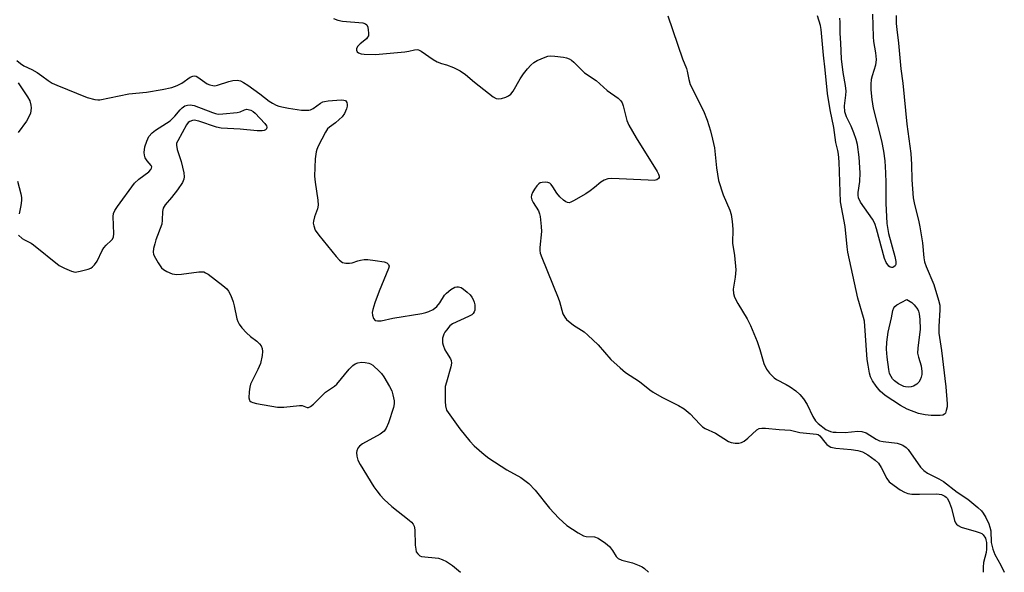
# Model space of a CAD drawing. Units: inches. Extents: x 1315757 to 1321758, y 473450 to 477450.
# Drawn here: x 1319876 to 1320162, y 473450 to 473610 of the extents above; entities that cross this region are included whole.
import ezdxf

# ---------------------------------------------------------------- set-up
doc = ezdxf.new("R2010")
doc.units = ezdxf.units.IN
doc.header["$MEASUREMENT"] = 0
doc.layers.add('Undefined', color=1, linetype='Continuous')

msp = doc.modelspace()

# ---------------------------------------------------------------- linework, layer by layer
at = {"layer": 'Undefined'}
msp.add_line((1320058.4975, 473563.492, 48), (1320047.9985, 473564.022, 48), dxfattribs=at)
for points, elevation in [([(1319967.3215, 473610.3625), (1319968.5665, 473609.9225), (1319969.917, 473609.6445), (1319975.8265, 473609.1015), (1319976.5785, 473608.866), (1319976.9235, 473608.5505), (1319977.213, 473607.8495), (1319977.3765, 473607.028), (1319977.459, 473606.1855), (1319977.3995, 473605.3905), (1319977.191, 473604.928), (1319976.835, 473604.525), (1319974.982, 473603.0715), (1319974.249, 473602.249), (1319973.9505, 473601.5915), (1319973.9295, 473601.177), (1319974.1945, 473600.7385), (1319974.557, 473600.478), (1319975.3415, 473600.1765), (1319976.199, 473600.0295), (1319979.418, 473599.9765), (1319987.932, 473600.6985), (1319989.0905, 473600.8705), (1319990.75, 473601.313), (1319991.4915, 473601.3655), (1319991.954, 473601.2535), (1319992.7115, 473600.8765), (1319996.148, 473598.5315), (1319997.3555, 473597.799), (1319998.548, 473597.2905), (1320000, 473596.9235)], 48), ([(1320064.152, 473611.126), (1320068.4725, 473598.6825), (1320069.5635, 473595.926), (1320069.7895, 473595.152), (1320070.2675, 473592.6565), (1320070.698, 473591.255), (1320074.534, 473583.6175), (1320075.552, 473580.8645), (1320076.5215, 473577.819), (1320077.1825, 473575.347), (1320077.727, 473572.873), (1320078.262, 473567.074), (1320078.861, 473563.3985), (1320080.2625, 473559.238), (1320082.1585, 473554.846), (1320082.51, 473553.51), (1320082.843, 473551.5535), (1320083.042, 473549.244), (1320082.9555, 473545.2505), (1320083.53, 473541.6685), (1320083.893, 473537.528), (1320083.75, 473535.37), (1320083.135, 473531.864), (1320083.2025, 473530.642), (1320083.567, 473529.572), (1320084.4385, 473527.7525), (1320087.17, 473523.269), (1320088.142, 473521.349), (1320090.064, 473516.739), (1320090.886, 473514.364), (1320092.0175, 473510.3565), (1320092.8265, 473508.642), (1320093.6335, 473507.4925), (1320095.047, 473506.195), (1320095.7225, 473505.7355), (1320098.465, 473504.2775), (1320099.667, 473503.535), (1320101.277, 473502.408), (1320102.4375, 473501.362), (1320103.4805, 473500.1155), (1320104.6095, 473498.4115), (1320106.27, 473494.986), (1320107.038, 473493.7325), (1320107.777, 473492.9385), (1320109.982, 473491.204), (1320110.652, 473490.8635), (1320111.3895, 473490.6145), (1320112.154, 473490.4475), (1320113.001, 473490.3685), (1320115.574, 473490.365), (1320119.305, 473490.67), (1320120.4035, 473490.6095), (1320121.6365, 473490.1915), (1320124.5835, 473488.3455), (1320125.5445, 473487.9055), (1320126.5735, 473487.6805), (1320130.648, 473487.183), (1320131.5, 473486.981), (1320132.292, 473486.6425), (1320133.2445, 473486.0115), (1320133.834, 473485.3915), (1320137.475, 473480.2515), (1320138.3535, 473479.289), (1320139.425, 473478.539), (1320142.7335, 473476.891), (1320144.102, 473476.088), (1320148.084, 473473.041), (1320151.15, 473471.0065), (1320154.041, 473468.5885), (1320155.1, 473467.6115), (1320155.6425, 473466.9525), (1320156.3515, 473465.6985), (1320157.21, 473463.852), (1320157.558, 473462.8635), (1320157.8095, 473461.797), (1320157.9355, 473458.418), (1320158.3635, 473456.512), (1320158.957, 473454.932), (1320160.697, 473451.8295), (1320161.724, 473449.7685)], 46), ([(1320130.3685, 473611.279), (1320130.3915, 473608.9755), (1320130.544, 473607.2405), (1320131.099, 473603.231), (1320131.73, 473595.7815), (1320132.303, 473591.6155), (1320133.4385, 473579.769), (1320134.591, 473571.2325), (1320134.798, 473568.0645), (1320134.8975, 473563.634), (1320135.3465, 473558.354), (1320135.6705, 473556.4765), (1320136.828, 473551.933), (1320137.26, 473549.9335), (1320137.978, 473545.33), (1320138.4155, 473540.999), (1320138.635, 473539.7975), (1320139.0965, 473538.4495), (1320141.2635, 473533.261), (1320142.655, 473528.723), (1320143, 473527.2895), (1320143.0735, 473525.8625), (1320142.7225, 473521.055), (1320142.7335, 473519.163), (1320143.53, 473514.0865), (1320144.7585, 473503.5955), (1320145.167, 473498.603), (1320145.1255, 473497.789), (1320144.9085, 473496.69), (1320144.6325, 473495.961), (1320144.345, 473495.5945), (1320143.9265, 473495.3795), (1320143.1505, 473495.238), (1320140.5605, 473495.2265), (1320138.831, 473495.4485), (1320136.8925, 473495.877), (1320133.584, 473497.1125), (1320131.6365, 473498.1225), (1320127.2055, 473501.084), (1320125.7615, 473502.3185), (1320124.575, 473503.7535), (1320123.493, 473505.347), (1320122.985, 473506.4615), (1320122.6785, 473507.5515), (1320122.228, 473509.869), (1320122.001, 473511.4855), (1320121.19, 473522.653), (1320120.941, 473523.6875), (1320119.2435, 473529.3025), (1320116.395, 473542.578), (1320116.1615, 473544.181), (1320115.584, 473550.049), (1320114.208, 473557.2285), (1320113.883, 473568.8485), (1320113.71, 473571.0675), (1320113.5155, 473572.138), (1320112.914, 473574.4595), (1320112.3585, 473578.8225), (1320111.242, 473583.862), (1320110.442, 473588.6585), (1320109.785, 473595.474), (1320109.286, 473599.7305), (1320108.6825, 473607.183), (1320108.421, 473608.337), (1320107.5515, 473611.1835)], 46), ([(1320123.566, 473611.6125), (1320123.7155, 473605.0595), (1320123.855, 473603.7155), (1320124.389, 473600.396), (1320124.5435, 473598.4735), (1320124.3525, 473596.816), (1320123.39, 473593.8), (1320123.131, 473592.7075), (1320123.023, 473591.3785), (1320123.0575, 473589.719), (1320123.3065, 473586.878), (1320123.6655, 473584.3945), (1320126.167, 473574.8715), (1320126.713, 473571.9505), (1320127.085, 473569.096), (1320127.2785, 473565.633), (1320127.3895, 473562.7445), (1320127.3935, 473556.8195), (1320127.694, 473550.9145), (1320128.1675, 473548.029), (1320130.0065, 473541.3725), (1320130.309, 473539.915), (1320130.242, 473539.0635), (1320130.044, 473538.6525), (1320129.7455, 473538.36), (1320129.381, 473538.1965), (1320128.9925, 473538.1555), (1320128.603, 473538.28), (1320128.234, 473538.578), (1320127.454, 473539.662), (1320127.0125, 473540.736), (1320124.7045, 473549.348), (1320124.1565, 473550.8865), (1320123.483, 473552.1415), (1320122.391, 473553.8525), (1320120.0765, 473557.1505), (1320119.5005, 473558.4015), (1320119.357, 473559.189), (1320119.364, 473559.971), (1320119.81, 473563.113), (1320119.982, 473565.5975), (1320119.6505, 473570.175), (1320119.13, 473573.8575), (1320118.7925, 473575.2635), (1320118.09, 473577.219), (1320117.299, 473579.141), (1320115.938, 473581.837), (1320115.5235, 473583.3325), (1320115.435, 473585.056), (1320115.8005, 473588.189), (1320115.8445, 473589.316), (1320115.6605, 473590.932), (1320115.001, 473594.742), (1320114.501, 473598.714), (1320114.361, 473603.2005), (1320114.1135, 473606.1765), (1320114.126, 473609.34), (1320114.061, 473610.48)], 48), ([(1319875.4535, 473598.1925), (1319876.5675, 473597.299), (1319877.515, 473596.6655), (1319879.8655, 473595.611), (1319881.3585, 473594.7465), (1319882.791, 473593.7745), (1319884.6245, 473592.375), (1319885.784, 473591.643), (1319887.0815, 473591.051), (1319895.8745, 473587.5175), (1319898.1085, 473586.903), (1319898.953, 473586.8055), (1319899.511, 473586.839), (1319907.9965, 473588.566), (1319913.111, 473589.04), (1319917.6495, 473589.802), (1319920.3945, 473590.4065), (1319922.0075, 473590.964), (1319923.2905, 473591.6005), (1319925.758, 473593.35), (1319926.507, 473593.6495), (1319927.027, 473593.713), (1319927.5165, 473593.6215), (1319927.971, 473593.3945), (1319929.954, 473591.89), (1319930.677, 473591.4465), (1319931.4845, 473591.1115), (1319932.3165, 473590.9125), (1319932.8695, 473590.905), (1319933.69, 473591.067), (1319936.9845, 473592.1615), (1319938.0715, 473592.429), (1319939.3355, 473592.5025), (1319940.2905, 473592.2955), (1319941.224, 473591.8655), (1319942.453, 473591.0595), (1319945.9405, 473588.5435), (1319948.668, 473586.4225), (1319949.5775, 473585.8235), (1319950.632, 473585.2925), (1319951.436, 473585.0055), (1319952.8155, 473584.626), (1319954.229, 473584.3455), (1319957.9665, 473583.826), (1319959.3225, 473583.7625), (1319960.1205, 473583.8115), (1319960.644, 473583.925), (1319961.396, 473584.249), (1319963.522, 473585.8335), (1319964.191, 473586.1765), (1319964.6735, 473586.3235), (1319965.6945, 473586.48), (1319969.512, 473586.781), (1319970.3175, 473586.7475), (1319970.7475, 473586.582), (1319971.1275, 473586.003), (1319971.245, 473585.4935), (1319971.255, 473584.948), (1319971.0485, 473584.1415), (1319970.4295, 473582.8315), (1319969.7755, 473581.8795), (1319968.9575, 473581.059), (1319967.8445, 473580.1265), (1319966.084, 473578.898), (1319965.5245, 473578.344), (1319964.9305, 473577.407), (1319962.845, 473573.349), (1319962.413, 473572.384), (1319962.2155, 473571.71), (1319962.001, 473569.671), (1319961.779, 473564.657), (1319961.957, 473562.9095), (1319962.7035, 473557.672), (1319962.8, 473556.224), (1319962.643, 473555.201), (1319961.771, 473552.872), (1319961.448, 473551.573), (1319961.4325, 473551.051), (1319961.5515, 473550.272), (1319961.99, 473549.0215), (1319962.999, 473547.576), (1319968.0715, 473541.381), (1319969.044, 473540.305), (1319969.9005, 473539.661), (1319970.839, 473539.397), (1319971.925, 473539.4125), (1319972.7335, 473539.5465), (1319974.2955, 473540.119), (1319975.08, 473540.306), (1319976.1535, 473540.462), (1319977.2635, 473540.496), (1319979.3485, 473540.243), (1319982.016, 473539.787), (1319982.785, 473539.4995), (1319983.2745, 473539.026), (1319983.3825, 473538.601), (1319983.224, 473537.8445), (1319980.522, 473531.2995), (1319979.287, 473527.9655), (1319978.646, 473525.951), (1319978.515, 473525.0815), (1319978.5975, 473524.3005), (1319978.92, 473523.346), (1319979.334, 473522.8365), (1319979.997, 473522.663), (1319981.063, 473522.741), (1319984.439, 473523.442), (1319992.915, 473524.846), (1319994.078, 473525.113), (1319994.883, 473525.3895), (1319996.154, 473525.993), (1319997.208, 473526.8775), (1319998.0945, 473527.947), (1319999.4225, 473530.134), (1320000, 473530.757)], 50), ([(1320000, 473596.9235), (1320002.1185, 473596.212), (1320004.0355, 473595.2405), (1320005.548, 473594.1075), (1320008.1265, 473591.906), (1320013.5455, 473587.7005), (1320014.4345, 473587.1735), (1320015.1755, 473587.0775), (1320015.9615, 473587.2095), (1320017.287, 473587.6155), (1320018.0375, 473587.942), (1320018.682, 473588.418), (1320019.351, 473589.332), (1320021.3635, 473592.9135), (1320022.353, 473594.385), (1320023.4725, 473595.791), (1320024.4725, 473596.898), (1320025.347, 473597.622), (1320026.299, 473598.24), (1320028.648, 473599.202), (1320029.453, 473599.437), (1320030.2745, 473599.5525), (1320031.4005, 473599.493), (1320033.9515, 473599.14), (1320034.782, 473598.9755), (1320035.563, 473598.7105), (1320036.2625, 473598.2595), (1320036.9115, 473597.7055), (1320040.088, 473594.6165), (1320043.469, 473592.3995), (1320046.613, 473589.4925), (1320049.7695, 473587.283), (1320050.535, 473586.5225), (1320050.9335, 473585.8905), (1320051.246, 473585.0875), (1320052.341, 473580.824), (1320052.8535, 473579.4805), (1320054.9715, 473575.766), (1320061.08, 473565.9915), (1320061.4755, 473565.2305), (1320061.641, 473564.6925)], 48), ([(1319875.9175, 473591.737), (1319878.611, 473587.6815), (1319879.223, 473586.4775), (1319879.557, 473585.2655), (1319879.617, 473584.4935), (1319879.5595, 473583.656), (1319879.4145, 473582.9085), (1319879.117, 473582.0795), (1319878.282, 473580.654), (1319875.887, 473577.303)], 52), ([(1319875.9555, 473547.55), (1319877.0055, 473546.631), (1319877.7155, 473546.171), (1319879.62, 473545.2075), (1319880.3025, 473544.7715), (1319887.7945, 473538.778), (1319889.276, 473537.9595), (1319891.35, 473537.0615), (1319892.427, 473536.865), (1319893.8625, 473537.068), (1319896.1595, 473537.661), (1319896.9555, 473537.9985), (1319897.4245, 473538.324), (1319898.015, 473538.9175), (1319898.7695, 473540.016), (1319900.2685, 473543.1225), (1319900.7025, 473543.867), (1319901.4045, 473544.6925), (1319902.8525, 473545.9615), (1319903.195, 473546.3985), (1319903.4895, 473547.1135), (1319903.6035, 473547.9075), (1319903.4615, 473552.996), (1319903.5565, 473553.863), (1319903.8635, 473554.6875), (1319904.6465, 473555.8955), (1319909.652, 473562.6665), (1319910.829, 473563.8225), (1319913.795, 473565.9545), (1319914.3275, 473566.5565), (1319914.5545, 473566.988), (1319914.615, 473567.4155), (1319914.462, 473567.7945), (1319913.281, 473569.106), (1319912.738, 473569.9855), (1319912.504, 473570.718), (1319912.439, 473571.5225), (1319912.6175, 473573.1595), (1319913.1635, 473574.8285), (1319913.7845, 473576.143), (1319914.7145, 473577.276), (1319915.6565, 473577.989), (1319919.916, 473580.7435), (1319921.319, 473582.0375), (1319922.8405, 473583.911), (1319923.3865, 473584.4575), (1319924.214, 473585.0175), (1319924.9725, 473585.2685), (1319925.7885, 473585.332), (1319926.93, 473585.132), (1319932.2195, 473583.077), (1319933.061, 473582.8065), (1319933.8875, 473582.6605), (1319935.189, 473582.6915), (1319939.3925, 473583.1185), (1319940.197, 473583.328), (1319941.478, 473583.925), (1319942.1225, 473584.0815), (1319942.5935, 473584.0305), (1319943.2985, 473583.773), (1319943.982, 473583.3885), (1319944.6035, 473582.899), (1319947.416, 473579.962), (1319947.8505, 473579.279), (1319947.9805, 473578.8455), (1319947.9035, 473578.3785), (1319947.6205, 473578.093), (1319947.167, 473577.918), (1319946.6285, 473577.8305), (1319945.159, 473577.794), (1319940.2165, 473578.3035), (1319934.7285, 473578.5415), (1319933.3975, 473578.866), (1319928.269, 473580.609), (1319926.9095, 473580.893), (1319926.38, 473580.841), (1319925.631, 473580.523), (1319925.195, 473580.1885), (1319924.7115, 473579.567), (1319922.1375, 473574.9525), (1319921.8285, 473574.2055), (1319921.7555, 473573.6935), (1319921.968, 473572.3715), (1319923.09, 473568.951), (1319923.8695, 473565.641), (1319924.0335, 473564.506), (1319923.9385, 473563.7685), (1319923.48, 473562.8), (1319922.067, 473560.719), (1319920.3475, 473558.494), (1319918.4775, 473556.363), (1319917.8845, 473555.351), (1319917.681, 473554.366), (1319917.6505, 473551.853), (1319917.5435, 473550.7565), (1319915.7905, 473546.1545), (1319915.4545, 473545.073), (1319915.145, 473543.692), (1319915.0505, 473542.602), (1319915.137, 473542.074), (1319915.329, 473541.5585), (1319916.446, 473539.551), (1319917.399, 473538.1215), (1319917.991, 473537.546), (1319918.949, 473536.993), (1319920.5145, 473536.3595), (1319921.866, 473536.133), (1319923.2375, 473536.2135), (1319928.254, 473536.9135), (1319929.115, 473536.9485), (1319929.6625, 473536.8725), (1319930.1795, 473536.6645), (1319930.9165, 473536.203), (1319935.2105, 473532.9195), (1319936.343, 473531.964), (1319936.8815, 473531.3035), (1319937.483, 473530.0425), (1319938.164, 473528.1685), (1319938.4735, 473527.051), (1319939.2705, 473523.2965), (1319939.561, 473522.4975), (1319939.9415, 473521.783), (1319940.707, 473520.664), (1319942.0345, 473519.2555), (1319943.272, 473518.145), (1319945.105, 473516.767), (1319945.8835, 473516.032), (1319946.3585, 473515.4245), (1319946.632, 473514.674), (1319946.711, 473513.8165), (1319946.6555, 473512.637), (1319946.1035, 473510.3395), (1319945.3595, 473508.5425), (1319943.577, 473505.108), (1319943.233, 473504.303), (1319942.9885, 473503.478), (1319942.812, 473502.0675), (1319942.7645, 473500.402), (1319942.9065, 473499.6935), (1319943.0165, 473499.5065), (1319943.3875, 473499.2195), (1319943.88, 473499.027), (1319945.0145, 473498.7595), (1319951.0455, 473497.6785), (1319952.939, 473497.6775), (1319957.4525, 473498.1785), (1319958.254, 473498.1125), (1319959.6185, 473497.5805), (1319960.0345, 473497.5645), (1319960.664, 473497.846), (1319961.497, 473498.5065), (1319964.9675, 473502.0315), (1319967.579, 473503.7585), (1319968.2405, 473504.3005), (1319971.8355, 473508.6785), (1319972.873, 473509.745), (1319973.5675, 473510.2565), (1319974.318, 473510.537), (1319975.4, 473510.6955), (1319976.4705, 473510.641), (1319977.5135, 473510.44), (1319978.001, 473510.26), (1319978.7085, 473509.808), (1319980.6145, 473508.04), (1319981.189, 473507.392), (1319981.8545, 473506.431), (1319983.5125, 473503.657), (1319984.166, 473502.355), (1319984.5005, 473501.243), (1319984.826, 473499.5275), (1319984.868, 473498.6715), (1319984.681, 473497.585), (1319983.2555, 473493.1445), (1319982.563, 473491.618), (1319981.946, 473490.7065), (1319980.8015, 473489.86), (1319975.699, 473487.062), (1319974.8525, 473486.4), (1319974.344, 473485.7635), (1319974.0155, 473485.0485), (1319973.9515, 473484.5245), (1319974.061, 473483.425), (1319974.358, 473482.336), (1319975.0225, 473481.0445), (1319979.0145, 473474.583), (1319979.816, 473473.4205), (1319980.83, 473472.1595), (1319982.022, 473470.912), (1319984.1945, 473468.885), (1319989.2455, 473464.921), (1319989.8935, 473464.3535), (1319990.394, 473463.761), (1319990.688, 473463.1495), (1319990.892, 473462.1135), (1319991.0075, 473457.6285), (1319991.1075, 473456.4515), (1319991.292, 473455.752), (1319991.6955, 473455.095), (1319992.308, 473454.5755), (1319992.774, 473454.374), (1319997.724, 473453.832), (1319998.7635, 473453.503), (1320000, 473452.892)], 52), ([(1320047.9985, 473564.022), (1320046.781, 473563.852), (1320045.744, 473563.4905), (1320044.7975, 473562.8855), (1320042.8925, 473561.354)], 48), ([(1320061.641, 473564.6925), (1320061.636, 473564.298), (1320061.4825, 473563.9375), (1320060.9945, 473563.5605), (1320060.206, 473563.439), (1320058.4975, 473563.492)], 48), ([(1319875.6465, 473563.193), (1319876.6245, 473559.5745), (1319876.8095, 473558.4755), (1319876.837, 473557.598), (1319876.655, 473556.119), (1319876.1735, 473553.7655)], 52), ([(1320042.8925, 473561.354), (1320041.671, 473560.3795), (1320040.4655, 473559.5635), (1320036.8865, 473557.468), (1320036.1245, 473557.1085), (1320035.6255, 473556.975), (1320035.143, 473557.015), (1320034.678, 473557.2265), (1320033.9945, 473557.7045), (1320032.8895, 473558.6565), (1320031.9755, 473559.6835), (1320030.8925, 473561.5625), (1320030.423, 473562.2125), (1320029.947, 473562.613), (1320029.449, 473562.796), (1320028.616, 473562.8895), (1320027.767, 473562.8465), (1320027.236, 473562.723), (1320026.7775, 473562.4685), (1320026.215, 473561.8685), (1320025.561, 473560.9075), (1320024.9805, 473559.899), (1320024.6765, 473559.13), (1320024.6285, 473558.6035), (1320024.809, 473557.802), (1320025.1805, 473557.035), (1320026.703, 473554.573), (1320026.982, 473553.771), (1320027.1465, 473552.926), (1320027.508, 473550.047), (1320027.595, 473548.6055), (1320027.049, 473543.9435), (1320027.06, 473543.1095), (1320027.205, 473542.342), (1320027.656, 473541.0635), (1320032.4415, 473529.386), (1320032.8335, 473528.2725), (1320033.806, 473524.7615), (1320034.297, 473523.722), (1320034.829, 473523.069), (1320036.8815, 473521.4655), (1320039.9305, 473519.4955), (1320041.052, 473518.56), (1320044.026, 473515.7295), (1320047.7005, 473511.5025), (1320050.3595, 473509.0855), (1320051.9695, 473507.747), (1320056.0205, 473505.137), (1320058.987, 473502.6455), (1320059.9395, 473501.97), (1320062.449, 473500.55), (1320067.2615, 473498.1355), (1320068.9745, 473497.153), (1320070.691, 473495.732), (1320073.441, 473492.7335), (1320074.276, 473491.952), (1320075.01, 473491.493), (1320077.978, 473490.16), (1320081.75, 473487.727), (1320082.5665, 473487.4215), (1320083.71, 473487.2135), (1320084.7655, 473487.2235), (1320085.582, 473487.4305), (1320086.3025, 473487.8275), (1320087.423, 473488.685), (1320089.9875, 473491.063), (1320090.689, 473491.46), (1320091.4255, 473491.6165), (1320092.461, 473491.606), (1320096.4775, 473491.166), (1320099.7095, 473491.014), (1320102.446, 473490.3425), (1320107.253, 473489.8785), (1320107.753, 473489.703), (1320108.2575, 473489.3315), (1320109.6545, 473487.469), (1320110.25, 473486.8365), (1320110.958, 473486.351), (1320111.4765, 473486.1115), (1320112.904, 473485.8165), (1320117.3555, 473485.3925), (1320119.2865, 473485.128), (1320120.611, 473484.711), (1320122.165, 473483.8725), (1320124.319, 473482.338), (1320125.269, 473481.394), (1320126.0685, 473480.168), (1320127.645, 473476.9505), (1320128.374, 473475.9945), (1320129.7815, 473474.903), (1320131.53, 473473.7305), (1320132.772, 473473.0035), (1320133.7825, 473472.6215), (1320134.8825, 473472.4655), (1320137.153, 473472.4305), (1320142.1325, 473472.5265), (1320143.482, 473472.2975), (1320144.459, 473471.8845), (1320144.876, 473471.5675), (1320145.247, 473471.145), (1320145.8635, 473469.931), (1320146.3925, 473468.3385), (1320147.24, 473464.8065), (1320147.553, 473464.084), (1320147.8185, 473463.72), (1320148.302, 473463.3135), (1320149.23, 473462.8835), (1320153.6145, 473461.622), (1320154.6835, 473461.247), (1320155.1675, 473460.9875), (1320155.604, 473460.6245), (1320156.255, 473459.6995), (1320156.417, 473459.2155), (1320156.5415, 473458.4145), (1320156.5755, 473456.485), (1320156.437, 473455.506), (1320155.72, 473452.587), (1320155.6125, 473451.221), (1320155.6095, 473449.769)], 48), ([(1320000, 473530.757), (1320001.317, 473531.829), (1320002.472, 473532.4865), (1320002.993, 473532.587), (1320003.52, 473532.587), (1320004.2735, 473532.3785), (1320004.9665, 473531.9365), (1320006.0635, 473531.0245), (1320006.893, 473530.238), (1320007.4215, 473529.5875), (1320007.7755, 473528.8755), (1320008.036, 473528.1095), (1320008.224, 473527.3215), (1320008.2965, 473526.544), (1320008.2115, 473525.7655), (1320008.059, 473525.2735), (1320007.813, 473524.842), (1320007.4205, 473524.478), (1320006.4205, 473523.9175), (1320001.804, 473521.8595), (1320000.98, 473521.223), (1320000, 473520.026)], 50), ([(1320000, 473520.026), (1319999.5395, 473519.3945), (1319999.244, 473518.83), (1319998.9075, 473517.655), (1319998.8405, 473516.9805), (1319998.895, 473516.303), (1319999.076, 473515.664), (1319999.584, 473514.329), (1320000, 473513.55)], 50), ([(1320000, 473513.55), (1320001.227, 473511.7125), (1320001.407, 473511.231), (1320001.487, 473510.434), (1320001.3265, 473509.4065), (1320000, 473504.8745)], 50), ([(1320000, 473504.8745), (1319999.6755, 473503.6115), (1319999.6205, 473502.164), (1319999.6575, 473499.333), (1319999.782, 473498.0195), (1320000, 473496.805)], 50), ([(1320000, 473496.805), (1320003.8595, 473491.415), (1320006.8295, 473487.771), (1320008.032, 473486.48), (1320010.9225, 473483.9205), (1320012.3215, 473482.8355), (1320017.5255, 473479.5295), (1320021.5405, 473477.23), (1320023.9465, 473475.5065), (1320025.7375, 473473.6295), (1320029.8775, 473468.39), (1320032.649, 473465.459), (1320034.928, 473463.314), (1320038.197, 473461.2205), (1320039.7515, 473460.392), (1320040.5465, 473460.1845), (1320042.9385, 473460.081), (1320043.9715, 473459.685), (1320046.162, 473458.2155), (1320047.2795, 473457.2735), (1320048.174, 473456.1005), (1320049.2275, 473454.359), (1320049.8275, 473453.731), (1320050.847, 473453.3065), (1320053.981, 473452.5155), (1320055.9285, 473451.7445), (1320056.7295, 473451.352), (1320057.469, 473450.8695), (1320058.616, 473449.7785)], 50), ([(1320000, 473452.892), (1320001.7595, 473451.7795), (1320004.074, 473449.7835)], 52)]:
    msp.add_lwpolyline(points, dxfattribs=dict(at, elevation=elevation))
at = {"layer": 'Undefined', "elevation": 48}
msp.add_lwpolyline([(1320133.9045, 473503.478), (1320133.121, 473503.5335), (1320132.589, 473503.6595), (1320131.0155, 473504.394), (1320129.8875, 473505.2645), (1320129.3175, 473505.8905), (1320128.8815, 473506.523), (1320128.4515, 473507.468), (1320128.213, 473508.5645), (1320127.761, 473512.1475), (1320127.6045, 473514.447), (1320127.7185, 473516.483), (1320128.07, 473519.3855), (1320129.058, 473523.5425), (1320129.4475, 473525.683), (1320129.684, 473526.442), (1320129.9695, 473526.8725), (1320130.61, 473527.391), (1320133.5085, 473528.914), (1320134.896, 473528.021), (1320135.627, 473527.3525), (1320136.6145, 473525.985), (1320136.8235, 473525.53), (1320137.027, 473524.77), (1320137.2245, 473523.089), (1320137.288, 473520.288), (1320136.663, 473514.744), (1320136.5995, 473513.291), (1320136.806, 473512.169), (1320137.5815, 473509.679), (1320137.8585, 473507.998), (1320137.7995, 473507.1745), (1320137.609, 473506.3685), (1320137.334, 473505.5915), (1320136.942, 473504.893), (1320136.3675, 473504.3465), (1320135.4395, 473503.7915), (1320134.683, 473503.5455)], close=True, dxfattribs=at)

doc.saveas('drawing.dxf')
